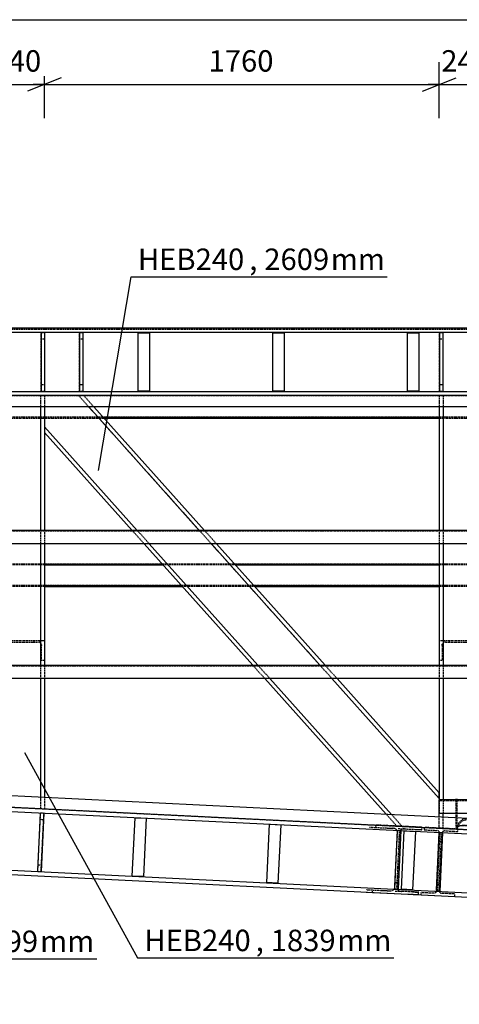
# Model space of a CAD drawing. Units: millimetres. Extents: x 0 to 59450, y 0 to 42050.
# Drawn here: x 17937 to 19897, y 19028 to 23411 of the extents above; entities that cross this region are included whole.
import ezdxf

# ---------------------------------------------------------------- set-up
doc = ezdxf.new("R2010")
doc.units = ezdxf.units.MM
doc.linetypes.add('DXK_LINE_DOT2', pattern=[3.9198, 1.9599, -1.9599])
for name, color, linetype in [('KONSTRUKTSIOONID', 7, 'Continuous'), ('MÕÕTMED', 7, 'Continuous'), ('TEKST', 7, 'Continuous'), ('TERAS', 7, 'Continuous')]:
    doc.layers.add(name, color=color, linetype=linetype)
doc.styles.add('Arial Narrow', font='ARIAL.TTF', dxfattribs={"height": 0.2})

# ---------------------------------------------------------------- blocks, each defined once
blk = doc.blocks.new('Part-25923490-21748 - 21330')
at = {"layer": 'TERAS', "color": 174, "linetype": 'DXK_LINE_DOT2'}
for p, q in [((17807.1, 20557.6), (17807.1, 20647.6)), ((17807.1, 20647.6), (18047.1, 20647.6)), ((17827.1, 20647.6), (17827.1, 20638.2)), ((17852.1, 20640.6), (17852.1, 20647.6)), ((18002.1, 20640.6), (18002.1, 20647.6)), ((18027.1, 20647.6), (18027.1, 20638.2)), ((17819.6, 20625.6), (17820.7, 20631.3)), ((17819.6, 20625.6), (17819.6, 20557.6)), ((17820.7, 20631.3), (17824, 20636.2)), ((17824, 20636.2), (17828.8, 20639.4)), ((17834.6, 20640.6), (17828.8, 20639.4)), ((17834.6, 20640.6), (18019.6, 20640.6)), ((18019.6, 20640.6), (18025.3, 20639.4)), ((18025.3, 20639.4), (18030.2, 20636.2)), ((18030.2, 20636.2), (18033.4, 20631.3)), ((18033.4, 20631.3), (18034.6, 20625.6)), ((18034.6, 20557.6), (18034.6, 20625.6)), ((17819.6, 20557.6), (17807.1, 20557.6)), ((18047.1, 20557.6), (18034.6, 20557.6))]:
    blk.add_line(p, q, dxfattribs=at)
blk = doc.blocks.new('Part-25923490-21409 - 21330')
at = {"layer": 'TERAS', "color": 174, "linetype": 'DXK_LINE_DOT2'}
for p, q in [((17807.1, 21737.6), (17807.1, 21687.6)), ((17807.1, 21737.6), (18047.1, 21737.6)), ((17824.1, 21737.6), (17824.1, 20477.6)), ((18030.1, 21737.6), (18030.1, 20477.6)), ((18047.1, 21737.6), (18047.1, 20477.6)), ((17807.1, 21137.6), (17807.1, 21077.6)), ((17807.1, 20537.6), (17807.1, 20477.6)), ((17807.1, 19959.9), (17807.1, 19909.9)), ((17824.1, 19959.1), (17824.1, 19909.1)), ((18030.1, 19949), (18030.1, 19899)), ((18047.1, 19948.2), (18047.1, 19898.1)), ((17807.1, 19909.9), (18047.1, 19898.1))]:
    blk.add_line(p, q, dxfattribs=at)
at = {"layer": 'TERAS', "color": 174, "linetype": 'Continuous'}
for p, q in [((17807.1, 21687.6), (17807.1, 21137.6)), ((17824.1, 21687.6), (17824.1, 21137.6)), ((18030.1, 21687.6), (18030.1, 21137.6)), ((18047.1, 21687.6), (18047.1, 21137.6)), ((17807.1, 21077.6), (17807.1, 20537.6)), ((17824.1, 21077.6), (17824.1, 20537.6)), ((18030.1, 21077.6), (18030.1, 20537.6)), ((18047.1, 21077.6), (18047.1, 20537.6)), ((17807.1, 20477.6), (17807.1, 19959.9)), ((17824.1, 20477.6), (17824.1, 19959.1)), ((18030.1, 20477.6), (18030.1, 19949)), ((18047.1, 20477.6), (18047.1, 19948.2))]:
    blk.add_line(p, q, dxfattribs=at)
blk = doc.blocks.new('Part-25923490-21410 - 21330')
at = {"layer": 'TERAS', "color": 174, "linetype": 'DXK_LINE_DOT2'}
for p, q in [((18047.1, 21737.6), (18222.6, 21737.6)), ((18199.8, 21737.6), (19328.9, 20477.6)), ((18222.6, 21737.6), (18267.4, 21687.6)), ((18438, 21137.6), (18491.8, 21077.6)), ((18460.9, 21137.6), (18514.6, 21077.6)), ((18760.3, 21137.6), (18814.1, 21077.6)), ((18975.7, 20537.6), (19029.5, 20477.6)), ((18998.6, 20537.6), (19052.3, 20477.6)), ((19298, 20537.6), (19351.8, 20477.6)), ((19570.9, 19873.5), (19617.7, 19821.1)), ((19594.7, 19872.3), (19641.6, 19820)), ((19807.1, 19861.9), (19807.1, 19877.6)), ((19617.7, 19821.1), (19807.1, 19811.8))]:
    blk.add_line(p, q, dxfattribs=at)
at = {"layer": 'TERAS', "color": 174, "linetype": 'Continuous'}
for p, q in [((18244.6, 21687.6), (18737.5, 21137.6)), ((18267.4, 21687.6), (18760.3, 21137.6)), ((18047.1, 21599.3), (18460.9, 21137.6)), ((18047.1, 21599.3), (18047.1, 21573.8)), ((18047.1, 21573.8), (18438, 21137.6)), ((18491.8, 21077.6), (18975.7, 20537.6)), ((18514.6, 21077.6), (18998.6, 20537.6)), ((18791.3, 21077.6), (19275.2, 20537.6)), ((18814.1, 21077.6), (19298, 20537.6)), ((19029.5, 20477.6), (19570.9, 19873.5)), ((19052.3, 20477.6), (19594.7, 19872.3)), ((19328.9, 20477.6), (19807.1, 19944)), ((19807.1, 19969.5), (19351.8, 20477.6)), ((19807.1, 19944), (19807.1, 19969.5))]:
    blk.add_line(p, q, dxfattribs=at)
blk = doc.blocks.new('Part-25923490-21375 - 21330')
at = {"layer": 'TERAS', "color": 174, "linetype": 'Continuous'}
for p, q in [((14827.1, 20056), (29677.1, 19327.9)), ((14827.1, 20037), (29677.1, 19308.9)), ((14827.1, 19774.7), (29677.1, 19046.6)), ((14827.1, 19755.6), (29677.1, 19027.6))]:
    blk.add_line(p, q, dxfattribs=at)
blk = doc.blocks.new('Part-25923490-22589 - 21330')
at = {"layer": 'TERAS', "color": 174, "linetype": 'DXK_LINE_DOT2'}
for p, q in [((18032.1, 21756.6), (18032.1, 22018.6)), ((18032.1, 22018.6), (18047.1, 22018.6)), ((18047.1, 22018.6), (18047.1, 21756.6)), ((18047.1, 21988.6), (18032.1, 21988.6)), ((18032.1, 21786.6), (18047.1, 21786.6)), ((18047.1, 21756.6), (18032.1, 21756.6))]:
    blk.add_line(p, q, dxfattribs=at)
blk = doc.blocks.new('Part-25923490-279483 - 21330')
at = {"layer": 'KONSTRUKTSIOONID', "color": 7, "linetype": 'Continuous'}
for p, q in [((18438.3, 19598.7), (18451, 19858.4)), ((18451, 19858.4), (18500.9, 19855.9)), ((18500.9, 19855.9), (18488.2, 19596.2)), ((18488.2, 19596.2), (18438.3, 19598.7))]:
    blk.add_line(p, q, dxfattribs=at)
blk = doc.blocks.new('Part-25923490-21405 - 21330')
at = {"layer": 'TERAS', "color": 174, "linetype": 'DXK_LINE_DOT2'}
for p, q in [((19807.1, 21737.6), (19807.1, 19877.6)), ((19807.1, 21737.6), (20047.1, 21737.6)), ((19824.1, 21737.6), (19824.1, 19877.6)), ((20030.1, 21737.6), (20030.1, 19877.6)), ((20047.1, 21737.6), (20047.1, 20477.6)), ((20047.1, 19877.6), (20047.1, 19937.6)), ((19807.1, 19811.8), (19807.1, 19861.9)), ((19824.1, 19811), (19824.1, 19861)), ((20030.1, 19800.9), (20030.1, 19850.9)), ((20047.1, 19800.1), (20047.1, 19850.1)), ((19807.1, 19811.8), (20047.1, 19800.1))]:
    blk.add_line(p, q, dxfattribs=at)
at = {"layer": 'TERAS', "color": 174, "linetype": 'Continuous'}
for p, q in [((19807.1, 21687.6), (19807.1, 21137.6)), ((19824.1, 21687.6), (19824.1, 21137.6)), ((20030.1, 21687.6), (20030.1, 21137.6)), ((20047.1, 21687.6), (20047.1, 21137.6)), ((19807.1, 21077.6), (19807.1, 20537.6)), ((19824.1, 21077.6), (19824.1, 20537.6)), ((20030.1, 21077.6), (20030.1, 20537.6)), ((20047.1, 21077.6), (20047.1, 20537.6)), ((19807.1, 20477.6), (19807.1, 19937.6)), ((19824.1, 20477.6), (19824.1, 19937.6)), ((20030.1, 20477.6), (20030.1, 19937.6)), ((20047.1, 20477.6), (20047.1, 19937.6)), ((19807.1, 19861.9), (19807.1, 19877.6)), ((19824.1, 19861), (19824.1, 19877.6)), ((20030.1, 19850.9), (20030.1, 19877.6)), ((20047.1, 19850.1), (20047.1, 19877.6))]:
    blk.add_line(p, q, dxfattribs=at)
blk = doc.blocks.new('Part-25923490-21441 - 21330')
at = {"layer": 'TERAS', "color": 174, "linetype": 'DXK_LINE_DOT2'}
for p, q in [((18017.3, 19618.3), (18030.2, 19879.9)), ((18030.2, 19879.9), (18045.1, 19879.2)), ((18032.3, 19617.5), (18045.1, 19879.2)), ((18043.7, 19849.2), (18028.7, 19850)), ((18018.8, 19648.2), (18033.8, 19647.5)), ((18032.3, 19617.5), (18017.3, 19618.3))]:
    blk.add_line(p, q, dxfattribs=at)
blk = doc.blocks.new('Part-25923490-21442 - 21330')
at = {"layer": 'TERAS', "color": 174, "linetype": 'Continuous'}
for p, q in [((18017.3, 19618.3), (18030.2, 19879.9)), ((18045.1, 19879.2), (18032.3, 19617.5))]:
    blk.add_line(p, q, dxfattribs=at)
blk = doc.blocks.new('Part-25923490-21447 - 21330')
at = {"layer": 'TERAS', "color": 174, "linetype": 'DXK_LINE_DOT2'}
for p, q in [((19794.3, 19531.1), (19807.2, 19792.8)), ((19807.2, 19792.8), (19822.1, 19792.1)), ((19809.3, 19530.4), (19822.1, 19792.1)), ((19820.7, 19762.1), (19805.7, 19762.9)), ((19795.8, 19561.1), (19810.8, 19560.4)), ((19809.3, 19530.4), (19794.3, 19531.1))]:
    blk.add_line(p, q, dxfattribs=at)
blk = doc.blocks.new('Part-25923490-21685 - 21330')
at = {"layer": 'TERAS', "color": 174, "linetype": 'DXK_LINE_DOT2'}
for p, q in [((19740.6, 19815.1), (19740.1, 19804.4)), ((19890.5, 19807.7), (19740.6, 19815.1)), ((19740.1, 19804.4), (19796.5, 19801.6)), ((19802.2, 19800.2), (19796.5, 19801.6)), ((19798.6, 19537.6), (19810.7, 19785.9)), ((19805.7, 19537.2), (19817.8, 19785.5)), ((19810.7, 19785.9), (19809.9, 19791.7)), ((19819.3, 19791.2), (19817.8, 19785.5)), ((19833.6, 19799.8), (19827.8, 19798.9)), ((19833.6, 19799.8), (19889.9, 19797)), ((19889.9, 19797), (19890.5, 19807.7)), ((19726, 19515.5), (19726.5, 19526.1)), ((19726.5, 19526.1), (19782.9, 19523.3)), ((19782.9, 19523.3), (19788.7, 19524.2)), ((19797.2, 19531.9), (19798.6, 19537.6)), ((19805.7, 19537.2), (19806.6, 19531.5)), ((19814.3, 19523), (19819.9, 19521.5)), ((19876.3, 19518.8), (19819.9, 19521.5)), ((19875.8, 19508.1), (19876.3, 19518.8))]:
    blk.add_line(p, q, dxfattribs=at)
at = {"layer": 'TERAS', "color": 174, "linetype": 'Continuous'}
for p, q in [((19726, 19515.4), (19726, 19515.5)), ((19726, 19515.4), (19875.8, 19508.1)), ((19875.8, 19508.1), (19875.8, 19508.1))]:
    blk.add_line(p, q, dxfattribs=at)
at = {"layer": 'TERAS', "color": 174, "linetype": 'DXK_LINE_DOT2'}
for centre, start, end in [((19795.8, 19786.6), 19.7, 64.7), ((19832.8, 19784.8), 109.7, 154.7), ((19783.6, 19538.3), 289.7, 334.7), ((19820.7, 19536.5), 199.7, 244.7)]:
    blk.add_arc(centre, 15, start, end, dxfattribs=at)
blk = doc.blocks.new('Part-25923490-21448 - 21330')
at = {"layer": 'TERAS', "color": 174, "linetype": 'Continuous'}
for p, q in [((19794.3, 19531.1), (19807.2, 19792.8)), ((19822.1, 19792.1), (19809.3, 19530.4))]:
    blk.add_line(p, q, dxfattribs=at)
blk = doc.blocks.new('Part-25923490-21450 - 21330')
at = {"layer": 'TERAS', "color": 174, "linetype": 'DXK_LINE_DOT2'}
for p, q in [((19608.4, 19540.2), (19621.3, 19801.9)), ((19634.8, 19771.2), (19619.8, 19772)), ((19621.3, 19801.9), (19636.2, 19801.2)), ((19623.4, 19539.5), (19636.2, 19801.2)), ((19609.9, 19570.2), (19624.9, 19569.5)), ((19623.4, 19539.5), (19608.4, 19540.2))]:
    blk.add_line(p, q, dxfattribs=at)
blk = doc.blocks.new('Part-25923490-21451 - 21330')
at = {"layer": 'TERAS', "color": 174, "linetype": 'Continuous'}
for p, q in [((19608.4, 19540.2), (19621.3, 19801.9)), ((19636.2, 19801.2), (19623.4, 19539.5))]:
    blk.add_line(p, q, dxfattribs=at)
blk = doc.blocks.new('Part-25923490-22593 - 21330')
at = {"layer": 'TERAS', "color": 174, "linetype": 'Continuous'}
for p, q in [((18203.7, 22018.6), (18203.7, 21756.6)), ((18218.7, 22018.6), (18218.7, 21756.6))]:
    blk.add_line(p, q, dxfattribs=at)
blk = doc.blocks.new('Part-25923490-279394 - 21330')
at = {"layer": 'KONSTRUKTSIOONID', "color": 7, "linetype": 'Continuous'}
for p, q in [((18465.3, 22017.6), (18515.3, 22017.6)), ((18465.3, 21757.6), (18465.3, 22017.6)), ((18515.3, 22017.6), (18515.3, 21757.6)), ((18515.3, 21757.6), (18465.3, 21757.6))]:
    blk.add_line(p, q, dxfattribs=at)
blk = doc.blocks.new('Part-25923490-22595 - 21330')
at = {"layer": 'TERAS', "color": 174, "linetype": 'DXK_LINE_DOT2'}
for p, q in [((19808.1, 21756.6), (19808.1, 22018.6)), ((19808.1, 22018.6), (19823.1, 22018.6)), ((19823.1, 22018.6), (19823.1, 21756.6)), ((19823.1, 21988.6), (19808.1, 21988.6)), ((19808.1, 21786.6), (19823.1, 21786.6)), ((19823.1, 21756.6), (19808.1, 21756.6))]:
    blk.add_line(p, q, dxfattribs=at)
blk = doc.blocks.new('Part-25923490-263198 - 21330')
at = {"layer": 'KONSTRUKTSIOONID', "color": 7, "linetype": 'Continuous'}
blk.add_line((29671.4, 19378.3), (14827.1, 20106), dxfattribs=at)
at = {"layer": 'KONSTRUKTSIOONID', "color": 7, "linetype": 'DXK_LINE_DOT2'}
blk.add_line((14806.8, 20056.9), (29557.1, 19333.8), dxfattribs=at)
blk = doc.blocks.new('Part-25923490-22596 - 21330')
at = {"layer": 'TERAS', "color": 174, "linetype": 'Continuous'}
for p, q in [((19808.1, 22018.6), (19808.1, 21756.6)), ((19823.1, 22018.6), (19823.1, 21756.6))]:
    blk.add_line(p, q, dxfattribs=at)
blk = doc.blocks.new('Part-25923490-22592 - 21330')
at = {"layer": 'TERAS', "color": 174, "linetype": 'DXK_LINE_DOT2'}
for p, q in [((18203.7, 21756.6), (18203.7, 22018.6)), ((18203.7, 22018.6), (18218.7, 22018.6)), ((18218.7, 22018.6), (18218.7, 21756.6)), ((18218.7, 21988.6), (18203.7, 21988.6)), ((18203.7, 21786.6), (18218.7, 21786.6)), ((18218.7, 21756.6), (18203.7, 21756.6))]:
    blk.add_line(p, q, dxfattribs=at)
blk = doc.blocks.new('Part-25923490-279482 - 21330')
at = {"layer": 'KONSTRUKTSIOONID', "color": 7, "linetype": 'Continuous'}
for p, q in [((19038.3, 19569.3), (19051, 19828.9)), ((19051, 19828.9), (19100.9, 19826.5)), ((19100.9, 19826.5), (19088.2, 19566.8)), ((19088.2, 19566.8), (19038.3, 19569.3))]:
    blk.add_line(p, q, dxfattribs=at)
blk = doc.blocks.new('Part-25923490-21688 - 21330')
at = {"layer": 'TERAS', "color": 174, "linetype": 'DXK_LINE_DOT2'}
for p, q in [((19495.4, 19816.3), (19523.5, 19814.9)), ((19495.9, 19827), (19524, 19825.6)), ((19524, 19825.6), (19523.5, 19814.9)), ((19523.5, 19814.9), (19600.8, 19811.2)), ((19729.3, 19815.7), (19524, 19825.6)), ((19701.2, 19817.1), (19729.3, 19815.7)), ((19728.8, 19805), (19729.3, 19815.7)), ((19572.7, 19812.6), (19600.8, 19811.2)), ((19608.6, 19809.7), (19600.8, 19811.2)), ((19608.7, 19546.9), (19620.6, 19795.2)), ((19618.4, 19546.4), (19630.3, 19794.7)), ((19620.6, 19795.2), (19619.3, 19801)), ((19623.4, 19810.1), (19651.5, 19808.7)), ((19632.1, 19800.4), (19630.3, 19794.7)), ((19651.5, 19808.7), (19643.6, 19808)), ((19651.5, 19808.7), (19728.8, 19805)), ((19700.7, 19806.4), (19728.8, 19805)), ((19482.1, 19538), (19510.2, 19536.6)), ((19509.7, 19526.1), (19510.2, 19536.6)), ((19510.2, 19536.6), (19587.4, 19532.9)), ((19559.3, 19534.3), (19587.4, 19532.9)), ((19587.4, 19532.9), (19595.4, 19533.7)), ((19606.8, 19541.2), (19608.7, 19546.9)), ((19610.1, 19531.8), (19638.2, 19530.5)), ((19618.4, 19546.4), (19619.7, 19540.6)), ((19630.4, 19532), (19638.2, 19530.5)), ((19715.4, 19526.7), (19638.2, 19530.5)), ((19669.8, 19518.2), (19714.9, 19516)), ((19686.8, 19517.4), (19714.9, 19516)), ((19687.3, 19528.1), (19715.4, 19526.7)), ((19714.9, 19516), (19715.4, 19526.7))]:
    blk.add_line(p, q, dxfattribs=at)
at = {"layer": 'TERAS', "color": 174, "linetype": 'Continuous'}
for p, q in [((19481.6, 19527.3), (19509.7, 19526)), ((19509.7, 19526), (19509.7, 19526.1)), ((19509.7, 19526), (19669.8, 19518.2))]:
    blk.add_line(p, q, dxfattribs=at)
at = {"layer": 'TERAS', "color": 174, "linetype": 'DXK_LINE_DOT2'}
for centre, radius, start, end in [((19603, 19791.8), 18.8, 29.5918, 72.6296), ((19647.5, 19789.6), 18.7, 101.8294, 144.9119), ((19591.5, 19552), 18.7, 281.8294, 324.9119), ((19636, 19549.9), 18.8, 209.5918, 252.6296)]:
    blk.add_arc(centre, radius, start, end, dxfattribs=at)
blk = doc.blocks.new('Part-25923490-21784 - 21330')
at = {"layer": 'TERAS', "color": 174, "linetype": 'DXK_LINE_DOT2'}
for p, q in [((19882.6, 19815), (19882.6, 19942.2)), ((19886.6, 19814.8), (19886.6, 19942.2)), ((19967.5, 19809.9), (19967.5, 19942.2)), ((19971.5, 19809.7), (19971.5, 19942.2)), ((19882.6, 19815), (19886, 19819.4)), ((19885.1, 19811.6), (19882.6, 19815)), ((19886, 19818), (19885.1, 19811.6)), ((19895.7, 19837.5), (19886, 19818)), ((19886, 19819.4), (19895.7, 19822.7)), ((19889.7, 19818.8), (19886.6, 19814.8)), ((19886.6, 19814.8), (19889, 19811.4)), ((19889, 19811.4), (19889.7, 19815.9)), ((19889.7, 19815.9), (19898.5, 19833.7)), ((19898.5, 19821.8), (19889.7, 19818.8)), ((19910.1, 19850.5), (19895.7, 19837.5)), ((19895.7, 19822.7), (19910.1, 19824.4)), ((19898.5, 19833.7), (19911.6, 19845.5)), ((19911.6, 19823.4), (19898.5, 19821.8)), ((19927.1, 19855.1), (19910.1, 19850.5)), ((19910.1, 19824.4), (19927.1, 19824.3)), ((19911.6, 19845.5), (19927.1, 19849.7)), ((19927.1, 19823.3), (19911.6, 19823.4)), ((19944.1, 19850.5), (19927.1, 19855.1)), ((19927.1, 19849.7), (19942.6, 19845.5)), ((19927.1, 19824.3), (19944.1, 19822.4)), ((19942.6, 19821.5), (19927.1, 19823.3)), ((19942.6, 19845.5), (19955.7, 19833.7)), ((19955.7, 19818.4), (19942.6, 19821.5)), ((19958.5, 19837.5), (19944.1, 19850.5)), ((19944.1, 19822.4), (19958.5, 19819)), ((19955.7, 19833.7), (19964.5, 19815.9)), ((19964.5, 19814.3), (19955.7, 19818.4)), ((19968.2, 19818), (19958.5, 19837.5)), ((19958.5, 19819), (19968.2, 19814.5)), ((19964.5, 19815.9), (19965.7, 19807.5)), ((19969.7, 19807.3), (19968.2, 19818)), ((19968.2, 19814.5), (19971.5, 19809.7)), ((19885.1, 19811.6), (19889, 19811.4)), ((19967.5, 19809.9), (19964.5, 19814.3)), ((19965.7, 19807.5), (19967.5, 19809.9)), ((19965.7, 19807.5), (19969.7, 19807.3)), ((19971.5, 19809.7), (19969.7, 19807.3))]:
    blk.add_line(p, q, dxfattribs=at)
blk = doc.blocks.new('Part-25923490-21750 - 21330')
at = {"layer": 'TERAS', "color": 174, "linetype": 'DXK_LINE_DOT2'}
for p, q in [((19807.1, 20647.6), (20047.1, 20647.6)), ((19827.1, 20647.6), (19827.1, 20638.2)), ((19852.1, 20640.6), (19852.1, 20647.6)), ((20002.1, 20640.6), (20002.1, 20647.6)), ((20027.1, 20647.6), (20027.1, 20638.2)), ((19819.6, 20625.6), (19820.7, 20631.3)), ((19819.6, 20625.6), (19819.6, 20557.6)), ((19820.7, 20631.3), (19824, 20636.2)), ((19824, 20636.2), (19828.8, 20639.4)), ((19834.6, 20640.6), (19828.8, 20639.4)), ((19834.6, 20640.6), (20019.6, 20640.6)), ((20019.6, 20640.6), (20025.3, 20639.4)), ((20025.3, 20639.4), (20030.2, 20636.2)), ((20030.2, 20636.2), (20033.4, 20631.3)), ((20033.4, 20631.3), (20034.6, 20625.6)), ((20034.6, 20557.6), (20034.6, 20625.6)), ((19819.6, 20557.6), (19807.1, 20557.6)), ((20047.1, 20557.6), (20034.6, 20557.6))]:
    blk.add_line(p, q, dxfattribs=at)
blk = doc.blocks.new('Part-25923490-22533 - 21330')
at = {"layer": 'TERAS', "color": 174, "linetype": 'Continuous'}
for p, q in [((49677.1, 22037.6), (14827.1, 22037.6)), ((49677.1, 22018.6), (14827.1, 22018.6)), ((14827.1, 21756.6), (49677.1, 21756.6)), ((49677.1, 21737.6), (14827.1, 21737.6))]:
    blk.add_line(p, q, dxfattribs=at)
blk = doc.blocks.new('Part-25923490-22590 - 21330')
at = {"layer": 'TERAS', "color": 174, "linetype": 'Continuous'}
for p, q in [((18032.1, 22018.6), (18032.1, 21756.6)), ((18047.1, 22018.6), (18047.1, 21756.6))]:
    blk.add_line(p, q, dxfattribs=at)
blk = doc.blocks.new('Part-25923490-279481 - 21330')
at = {"layer": 'KONSTRUKTSIOONID', "color": 7, "linetype": 'Continuous'}
for p, q in [((19638.3, 19539.8), (19651, 19799.5)), ((19651, 19799.5), (19700.9, 19797.1)), ((19700.9, 19797.1), (19688.2, 19537.4)), ((19688.2, 19537.4), (19638.3, 19539.8))]:
    blk.add_line(p, q, dxfattribs=at)
blk = doc.blocks.new('Part-25923490-263128 - 21330')
at = {"layer": 'KONSTRUKTSIOONID', "color": 7, "linetype": 'DXK_LINE_DOT2'}
for p, q in [((18222.6, 21737.6), (19807.1, 21737.6)), ((48527.1, 21641.6), (15807.1, 21641.6)), ((17807.1, 21637.6), (48527.1, 21637.6))]:
    blk.add_line(p, q, dxfattribs=at)
at = {"layer": 'KONSTRUKTSIOONID', "color": 7, "linetype": 'Continuous'}
for p, q in [((18308.7, 21641.6), (19807.1, 21641.6)), ((18312.2, 21637.6), (19807.1, 21637.6))]:
    blk.add_line(p, q, dxfattribs=at)
blk = doc.blocks.new('Part-25923490-263129 - 21330')
at = {"layer": 'KONSTRUKTSIOONID', "color": 7, "linetype": 'DXK_LINE_DOT2'}
for p, q in [((49677.1, 22037.6), (11777.1, 22037.6)), ((11777.1, 22033.6), (49677.1, 22033.6))]:
    blk.add_line(p, q, dxfattribs=at)
blk = doc.blocks.new('Part-25923490-263132 - 21330')
at = {"layer": 'KONSTRUKTSIOONID', "color": 7, "linetype": 'Continuous'}
blk.add_line((48527.1, 21687.6), (14827.1, 21687.6), dxfattribs=at)
blk = doc.blocks.new('Part-25923490-263133 - 21330')
at = {"layer": 'KONSTRUKTSIOONID', "color": 7, "linetype": 'Continuous'}
for p, q in [((48527.1, 21137.6), (14832.1, 21137.6)), ((48527.1, 21077.6), (14891.1, 21077.6))]:
    blk.add_line(p, q, dxfattribs=at)
at = {"layer": 'KONSTRUKTSIOONID', "color": 7, "linetype": 'DXK_LINE_DOT2'}
blk.add_line((48527.1, 21133.6), (14836.1, 21133.6), dxfattribs=at)
blk = doc.blocks.new('Part-25923490-263136 - 21330')
at = {"layer": 'KONSTRUKTSIOONID', "color": 7, "linetype": 'Continuous'}
for p, q in [((14827.1, 20537.6), (48527.1, 20537.6)), ((48527.1, 20477.6), (14827.1, 20477.6))]:
    blk.add_line(p, q, dxfattribs=at)
at = {"layer": 'KONSTRUKTSIOONID', "color": 7, "linetype": 'DXK_LINE_DOT2'}
blk.add_line((48527.1, 20533.6), (14827.1, 20533.6), dxfattribs=at)
blk = doc.blocks.new('Part-25923490-263137 - 21330')
at = {"layer": 'KONSTRUKTSIOONID', "color": 7, "linetype": 'Continuous'}
for p, q in [((39537.1, 19937.6), (19807.1, 19937.6)), ((19807.1, 19877.6), (19807.1, 19937.6)), ((39537.1, 19877.6), (19807.1, 19877.6))]:
    blk.add_line(p, q, dxfattribs=at)
at = {"layer": 'KONSTRUKTSIOONID', "color": 7, "linetype": 'DXK_LINE_DOT2'}
blk.add_line((39537.1, 19933.6), (19807.1, 19933.6), dxfattribs=at)
blk = doc.blocks.new('Part-25923490-279392 - 21330')
at = {"layer": 'KONSTRUKTSIOONID', "color": 7, "linetype": 'Continuous'}
for p, q in [((19665.3, 22017.6), (19715.3, 22017.6)), ((19665.3, 21757.6), (19665.3, 22017.6)), ((19715.3, 22017.6), (19715.3, 21757.6)), ((19715.3, 21757.6), (19665.3, 21757.6))]:
    blk.add_line(p, q, dxfattribs=at)
blk = doc.blocks.new('Part-25923490-279393 - 21330')
at = {"layer": 'KONSTRUKTSIOONID', "color": 7, "linetype": 'Continuous'}
for p, q in [((19065.3, 22017.6), (19115.3, 22017.6)), ((19065.3, 21757.6), (19065.3, 22017.6)), ((19115.3, 22017.6), (19115.3, 21757.6)), ((19115.3, 21757.6), (19065.3, 21757.6))]:
    blk.add_line(p, q, dxfattribs=at)
blk = doc.blocks.new('Part-25923490-279432 - 21330')
at = {"layer": 'KONSTRUKTSIOONID', "color": 7, "linetype": 'DXK_LINE_DOT2'}
for p, q in [((48527.1, 20987.6), (16606.2, 20987.6)), ((48527.1, 20983.6), (16609.9, 20983.6)), ((48527.1, 20891.6), (15807.1, 20891.6)), ((48527.1, 20887.6), (16699.9, 20887.6))]:
    blk.add_line(p, q, dxfattribs=at)
at = {"layer": 'KONSTRUKTSIOONID', "color": 7, "linetype": 'Continuous'}
for p, q in [((18047.1, 20987.6), (18572.5, 20987.6)), ((18047.1, 20983.6), (18576.1, 20983.6)), ((18894.7, 20987.6), (19807.1, 20987.6)), ((18898.3, 20983.6), (19807.1, 20983.6)), ((18047.1, 20891.6), (18658.5, 20891.6)), ((18047.1, 20887.6), (18662.1, 20887.6)), ((18980.8, 20891.6), (19807.1, 20891.6)), ((18984.3, 20887.6), (19807.1, 20887.6))]:
    blk.add_line(p, q, dxfattribs=at)
blk = doc.blocks.new('StraightDimension-25923490-36170 - 21330')
at = {"layer": 'MÕÕTMED', "color": 136, "linetype": 'Continuous'}
for p, q in [((19807.1, 22972.5), (19807.1, 23222.5)), ((20047.1, 22972.5), (20047.1, 23222.5)), ((19732.1, 23092.5), (19882.1, 23152.5)), ((20122.1, 23152.5), (19972.1, 23092.5)), ((19807.1, 23122.5), (19757.1, 23122.5)), ((19807.1, 23122.5), (20047.1, 23122.5)), ((20047.1, 23122.5), (20097.1, 23122.5))]:
    blk.add_line(p, q, dxfattribs=at)
at = {"color": 0}
blk.add_wipeout([(20058.3, 23160), (20058.3, 23300), (19795.9, 23300), (19795.9, 23160)], dxfattribs=at).dxf.layer = 'MÕÕTMED'
at = {"layer": 'MÕÕTMED', "color": 136, "style": 'Arial Narrow'}
blk.add_text('240', height=95.51, dxfattribs=at).set_placement((19815.9, 23180))
blk = doc.blocks.new('StraightDimension-25923490-36171 - 21330')
at = {"layer": 'MÕÕTMED', "color": 136, "linetype": 'Continuous'}
for p, q in [((18047.1, 22972.5), (18047.1, 23222.5)), ((19807.1, 22972.5), (19807.1, 23222.5)), ((18122.1, 23152.5), (17972.1, 23092.5)), ((19732.1, 23092.5), (19882.1, 23152.5)), ((18047.1, 23122.5), (17997.1, 23122.5)), ((18047.1, 23122.5), (19807.1, 23122.5)), ((19807.1, 23122.5), (19857.1, 23122.5))]:
    blk.add_line(p, q, dxfattribs=at)
at = {"color": 0}
blk.add_wipeout([(19095.3, 23160), (19095.3, 23300), (18758.8, 23300), (18758.8, 23160)], dxfattribs=at).dxf.layer = 'MÕÕTMED'
at = {"layer": 'MÕÕTMED', "color": 136, "style": 'Arial Narrow'}
blk.add_text('1760', height=95.51, dxfattribs=at).set_placement((18778.8, 23180))
blk = doc.blocks.new('StraightDimension-25923490-28406 - 21330')
at = {"layer": 'MÕÕTMED', "color": 136, "linetype": 'Continuous'}
blk.add_line((11777.1, 23411.3), (49677.1, 23411.3), dxfattribs=at)
blk = doc.blocks.new('StraightDimension-25923490-36172 - 21330')
at = {"layer": 'MÕÕTMED', "color": 136, "linetype": 'Continuous'}
for p, q in [((17807.1, 22972.5), (17807.1, 23222.5)), ((18047.1, 22972.5), (18047.1, 23222.5)), ((17732.1, 23092.5), (17882.1, 23152.5)), ((18122.1, 23152.5), (17972.1, 23092.5)), ((17807.1, 23122.5), (17757.1, 23122.5)), ((17807.1, 23122.5), (18047.1, 23122.5)), ((18047.1, 23122.5), (18097.1, 23122.5))]:
    blk.add_line(p, q, dxfattribs=at)
at = {"color": 0}
blk.add_wipeout([(18058.3, 23160), (18058.3, 23300), (17795.9, 23300), (17795.9, 23160)], dxfattribs=at).dxf.layer = 'MÕÕTMED'
at = {"layer": 'MÕÕTMED', "color": 136, "style": 'Arial Narrow'}
blk.add_text('240', height=95.51, dxfattribs=at).set_placement((17815.9, 23180))
blk = doc.blocks.new('Mark-25923490-47306 - 21330')
at = {"layer": 'TEKST', "color": 7, "linetype": 'Continuous'}
for p, q in [((17958.3, 20149.3), (18462.4, 19234.2)), ((18462.4, 19234.2), (19604.4, 19234.2))]:
    blk.add_line(p, q, dxfattribs=at)
at = {"color": 0}
for points in [[(18988.8, 19264.2), (18988.8, 19364.2), (18492.4, 19364.2), (18492.4, 19264.2)], [(19352.3, 19264.2), (19352.3, 19364.2), (19055.8, 19364.2), (19055.8, 19264.2)]]:
    blk.add_wipeout(points, dxfattribs=at).dxf.layer = 'TEKST'
for points in [[(18988.8, 19264.2), (18988.8, 19364.2), (18492.4, 19364.2), (18492.4, 19264.2)], [(19352.3, 19264.2), (19352.3, 19364.2), (19055.8, 19364.2), (19055.8, 19264.2)]]:
    blk.add_wipeout(points, dxfattribs=at).dxf.layer = 'TEKST'
at = {"layer": 'TEKST', "color": 7, "style": 'Arial Narrow'}
blk.add_text('HEB240', height=95.51, dxfattribs=at).set_placement((18492.4, 19264.2))
at = {"color": 0}
for points in [[(19025.8, 19264.2), (19025.8, 19364.2), (18988.8, 19364.2), (18988.8, 19264.2)], [(19574.4, 19264.2), (19574.4, 19364.2), (19352.3, 19364.2), (19352.3, 19264.2)]]:
    blk.add_wipeout(points, dxfattribs=at).dxf.layer = 'TEKST'
for points in [[(19025.8, 19264.2), (19025.8, 19364.2), (18988.8, 19364.2), (18988.8, 19264.2)], [(19574.4, 19264.2), (19574.4, 19364.2), (19352.3, 19364.2), (19352.3, 19264.2)]]:
    blk.add_wipeout(points, dxfattribs=at).dxf.layer = 'TEKST'
at = {"layer": 'TEKST', "color": 7, "style": 'Arial Narrow'}
for s, height, p in [('1839', 95.51, (19055.8, 19264.2)), ('mm', 95.51, (19352.3, 19264.2)), (',', 95.5, (18988.8, 19264.2))]:
    blk.add_text(s, height=height, dxfattribs=at).set_placement(p)
blk = doc.blocks.new('Mark-25923490-47291 - 21330')
at = {"layer": 'TEKST', "color": 7, "linetype": 'Continuous'}
for p, q in [((16856, 19874.2), (17064.1, 19230.3)), ((17064.1, 19230.3), (18280.2, 19230.3))]:
    blk.add_line(p, q, dxfattribs=at)
at = {"color": 0}
for points in [[(17590.5, 19260.3), (17590.5, 19360.3), (17094.1, 19360.3), (17094.1, 19260.3)], [(18028.1, 19260.3), (18028.1, 19360.3), (17657.5, 19360.3), (17657.5, 19260.3)]]:
    blk.add_wipeout(points, dxfattribs=at).dxf.layer = 'TEKST'
for points in [[(17590.5, 19260.3), (17590.5, 19360.3), (17094.1, 19360.3), (17094.1, 19260.3)], [(18028.1, 19260.3), (18028.1, 19360.3), (17657.5, 19360.3), (17657.5, 19260.3)]]:
    blk.add_wipeout(points, dxfattribs=at).dxf.layer = 'TEKST'
at = {"layer": 'TEKST', "color": 7, "style": 'Arial Narrow'}
blk.add_text('HEB300', height=95.51, dxfattribs=at).set_placement((17094.1, 19260.3))
at = {"color": 0}
for points in [[(17627.5, 19260.3), (17627.5, 19360.3), (17590.5, 19360.3), (17590.5, 19260.3)], [(18250.2, 19260.3), (18250.2, 19360.3), (18028.1, 19360.3), (18028.1, 19260.3)]]:
    blk.add_wipeout(points, dxfattribs=at).dxf.layer = 'TEKST'
for points in [[(17627.5, 19260.3), (17627.5, 19360.3), (17590.5, 19360.3), (17590.5, 19260.3)], [(18250.2, 19260.3), (18250.2, 19360.3), (18028.1, 19360.3), (18028.1, 19260.3)]]:
    blk.add_wipeout(points, dxfattribs=at).dxf.layer = 'TEKST'
at = {"layer": 'TEKST', "color": 7, "style": 'Arial Narrow'}
for s, height, p in [('15799', 95.51, (17657.5, 19260.3)), ('mm', 95.51, (18028.1, 19260.3)), (',', 95.5, (17590.5, 19260.3))]:
    blk.add_text(s, height=height, dxfattribs=at).set_placement(p)
blk = doc.blocks.new('Mark-25923490-47309 - 21330')
at = {"layer": 'TEKST', "color": 7, "linetype": 'Continuous'}
for p, q in [((18287.8, 21404.1), (18433.7, 22266.9)), ((18433.7, 22266.9), (19575.6, 22266.9))]:
    blk.add_line(p, q, dxfattribs=at)
at = {"color": 0}
for points in [[(18960.1, 22296.9), (18960.1, 22396.9), (18463.7, 22396.9), (18463.7, 22296.9)], [(19323.6, 22296.9), (19323.6, 22396.9), (19027.1, 22396.9), (19027.1, 22296.9)]]:
    blk.add_wipeout(points, dxfattribs=at).dxf.layer = 'TEKST'
for points in [[(18960.1, 22296.9), (18960.1, 22396.9), (18463.7, 22396.9), (18463.7, 22296.9)], [(19323.6, 22296.9), (19323.6, 22396.9), (19027.1, 22396.9), (19027.1, 22296.9)]]:
    blk.add_wipeout(points, dxfattribs=at).dxf.layer = 'TEKST'
at = {"layer": 'TEKST', "color": 7, "style": 'Arial Narrow'}
blk.add_text('HEB240', height=95.51, dxfattribs=at).set_placement((18463.7, 22296.9))
at = {"color": 0}
for points in [[(18997.1, 22296.9), (18997.1, 22396.9), (18960.1, 22396.9), (18960.1, 22296.9)], [(19545.6, 22296.9), (19545.6, 22396.9), (19323.6, 22396.9), (19323.6, 22296.9)]]:
    blk.add_wipeout(points, dxfattribs=at).dxf.layer = 'TEKST'
for points in [[(18997.1, 22296.9), (18997.1, 22396.9), (18960.1, 22396.9), (18960.1, 22296.9)], [(19545.6, 22296.9), (19545.6, 22396.9), (19323.6, 22396.9), (19323.6, 22296.9)]]:
    blk.add_wipeout(points, dxfattribs=at).dxf.layer = 'TEKST'
at = {"layer": 'TEKST', "color": 7, "style": 'Arial Narrow'}
for s, height, p in [('2609', 95.51, (19027.1, 22296.9)), ('mm', 95.51, (19323.6, 22296.9)), (',', 95.5, (18960.1, 22296.9))]:
    blk.add_text(s, height=height, dxfattribs=at).set_placement(p)

msp = doc.modelspace()

# ---------------------------------------------------------------- block references
for name in ['StraightDimension-25923490-36170 - 21330', 'Part-25923490-22533 - 21330', 'Part-25923490-263129 - 21330', 'Part-25923490-22589 - 21330', 'Part-25923490-22590 - 21330', 'Part-25923490-22593 - 21330', 'Part-25923490-22592 - 21330', 'Part-25923490-279394 - 21330', 'Part-25923490-279393 - 21330', 'Part-25923490-279392 - 21330', 'Part-25923490-22595 - 21330', 'Part-25923490-22596 - 21330', 'Part-25923490-263128 - 21330', 'Part-25923490-263132 - 21330', 'Part-25923490-21409 - 21330', 'Part-25923490-21410 - 21330', 'Part-25923490-21405 - 21330', 'Part-25923490-263133 - 21330', 'Part-25923490-279432 - 21330', 'Part-25923490-21748 - 21330', 'Part-25923490-21750 - 21330', 'Part-25923490-263136 - 21330', 'Part-25923490-21375 - 21330', 'Part-25923490-263198 - 21330', 'Part-25923490-263137 - 21330', 'Part-25923490-21784 - 21330', 'Part-25923490-21441 - 21330', 'Part-25923490-21442 - 21330', 'Part-25923490-279483 - 21330', 'Part-25923490-279482 - 21330', 'Part-25923490-21688 - 21330', 'Part-25923490-21685 - 21330', 'Part-25923490-21450 - 21330', 'Part-25923490-21451 - 21330', 'Part-25923490-279481 - 21330', 'Part-25923490-21447 - 21330', 'Part-25923490-21448 - 21330']:
    msp.add_blockref(name, (0, 0))

# ---------------------------------------------------------------- next in the draw order: block references
for name in ['StraightDimension-25923490-36171 - 21330', 'Mark-25923490-47309 - 21330', 'Mark-25923490-47306 - 21330']:
    msp.add_blockref(name, (0, 0))

# ---------------------------------------------------------------- next in the draw order: block references
for name in ['StraightDimension-25923490-28406 - 21330', 'Mark-25923490-47291 - 21330']:
    msp.add_blockref(name, (0, 0))

# ---------------------------------------------------------------- next in the draw order: block references
msp.add_blockref('StraightDimension-25923490-36172 - 21330', (0, 0))

doc.saveas('drawing.dxf')
